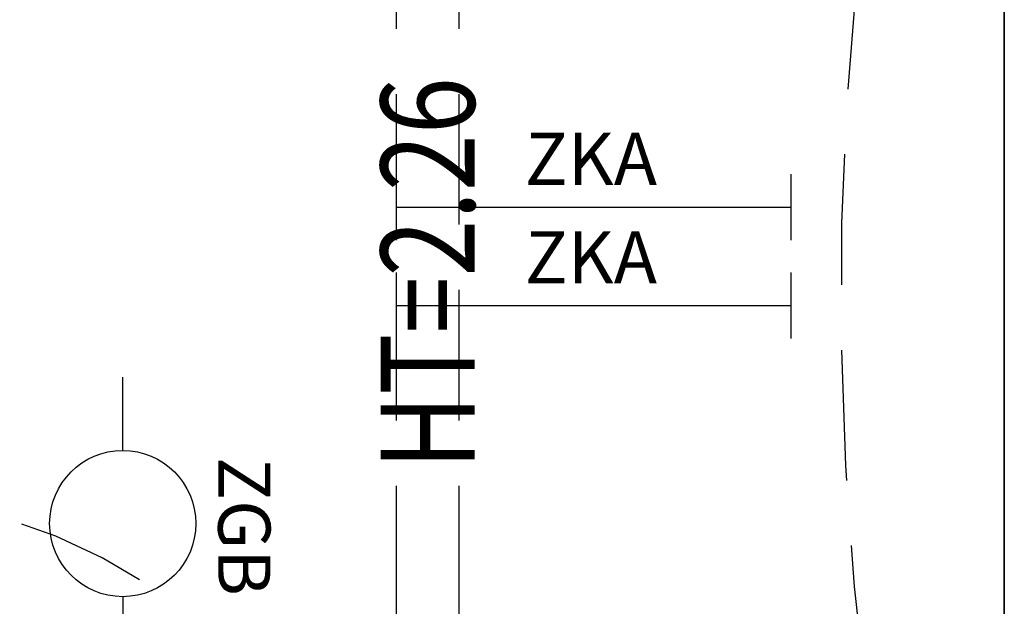
# Model space of a CAD drawing. Units: millimetres. Extents: x 1291.3 to 1335.8, y 747.2 to 780.3.
# Drawn here: x 1318.5 to 1320.3, y 759.7 to 760.8 of the extents above; entities that cross this region are included whole.
import ezdxf
from ezdxf.enums import TextEntityAlignment as Align

# ---------------------------------------------------------------- set-up
doc = ezdxf.new("R2010")
doc.units = ezdxf.units.MM
doc.linetypes.add('HIDDEN', pattern=[0.375, 0.25, -0.125])
doc.linetypes.add('INGOMBRO', pattern=[0.5, 0.25, -0.25])
for name, color, linetype in [('A-Polilinee', 135, 'Continuous'), ('A-Travi', 5, 'HIDDEN'), ('AA-Altezza', 6, 'Continuous'), ('AA-Muri', 150, 'Continuous'), ('AA-Porte', 4, 'Continuous'), ('E- Luce Servizio', 3, 'Continuous'), ('S- Antincendio', 1, 'Continuous')]:
    doc.layers.add(name, color=color, linetype=linetype)
doc.styles.add('ROMANS', font='romans')
doc.styles.get("Standard").update_dxf_attribs({"font": 'txt.shx'})

# ---------------------------------------------------------------- blocks, each defined once
blk = doc.blocks.new('ZGB')
for p, q in [((-0.14, 0), (-0.28, 0)), ((0.14, 0), (0.28, 0))]:
    blk.add_line(p, q)
blk.add_circle((0, 0), 0.14)
at = {"flags": 9}
for tag in ['YAC_ATTRIBUTE_Modello', 'YAC_BLOCK', 'YAC_BLOCKID', 'YAC_BLOCKCODE', 'YAC_NAME', 'YAC_NAMEB', 'YAC_DESCRIPTION', 'YAC_AZIENDA', 'YAC_DESCRIZIONEAZIENDA', 'YAC_NAMEU', 'YAC_DESCRIZIONEU', 'YAC_UTENTE', 'YAC_CODUTENTE', 'YAC_DESCUTENTE', 'YAC_LEVEL1', 'YAC_LEVEL2', 'YAC_LEVEL3', 'YAC_LEVEL4', 'YAC_LEVEL5', 'YAC_LEVEL1DESC', 'YAC_LEVEL2DESC', 'YAC_LEVEL3DESC', 'YAC_LEVEL4DESC', 'YAC_LEVEL5DESC', 'YAC_POSITION1', 'YAC_POSITION2', 'YAC_POSITION3', 'YAC_POSITION4', 'YAC_POSITION5', 'YAC_ATTRIBUTE_Marca', 'YAC_ATTRIBUTE_Stato', 'YAC_ATTRIBUTE_Note', 'YAC_CODICETOTALE', 'YAC_ATTRIBUTE_LOOP_SENSORE', 'YAC_ATTRIBUTE_FOTO', 'YAC_ATTRIBUTE_MANUTENZIONE_A_CARICO', 'YAC_ATTRIBUTE_N_SENSORE', 'YAC_VANO_CLASSE', 'YAC_ATTRIBUTE_SITE_ID', 'YAC_ATTRIBUTE_BL_ID', 'YAC_ATTRIBUTE_FL_ID', 'YAC_ATTRIBUTE_RM_ID', 'YAC_ATTRIBUTE_X', 'YAC_ATTRIBUTE_Y', 'YAC_ATTRIBUTE_Z']:
    blk.add_attdef(tag, (0, 0), '', height=1, dxfattribs=at)
at = {"style": 'ROMANS', "flags": 8}
blk.add_attdef('YAC_ATTRIBUTE_ACRONIMO', text='', height=0.1, dxfattribs=at).set_placement((0.0058, 0.1829), align=Align.CENTER)
blk = doc.blocks.new('ZKA5')
for p, q in [((-0.378, 0.063), (-0.378, -0.063)), ((0.378, 0.063), (0.378, -0.063)), ((-0.378, 0), (0.378, 0))]:
    blk.add_line(p, q)
at = {"flags": 9}
for tag in ['YAC_ATTRIBUTE_Modello', 'YAC_BLOCK', 'YAC_BLOCKID', 'YAC_BLOCKCODE', 'YAC_NAME', 'YAC_NAMEB', 'YAC_DESCRIPTION', 'YAC_AZIENDA', 'YAC_DESCRIZIONEAZIENDA', 'YAC_NAMEU', 'YAC_DESCRIZIONEU', 'YAC_UTENTE', 'YAC_CODUTENTE', 'YAC_DESCUTENTE', 'YAC_LEVEL1', 'YAC_LEVEL2', 'YAC_LEVEL3', 'YAC_LEVEL4', 'YAC_LEVEL5', 'YAC_LEVEL1DESC', 'YAC_LEVEL2DESC', 'YAC_LEVEL3DESC', 'YAC_LEVEL4DESC', 'YAC_LEVEL5DESC', 'YAC_POSITION1', 'YAC_POSITION2', 'YAC_POSITION3', 'YAC_POSITION4', 'YAC_POSITION5', 'YAC_ATTRIBUTE_Marca', 'YAC_ATTRIBUTE_Stato', 'YAC_ATTRIBUTE_Note', 'YAC_CODICETOTALE', 'YAC_ATTRIBUTE_TIPOLOGIA', 'YAC_ATTRIBUTE_FOTO', 'YAC_ATTRIBUTE_MANUTENZIONE_A_CARICO', 'YAC_VANO_CLASSE', 'YAC_ATTRIBUTE_SITE_ID', 'YAC_ATTRIBUTE_BL_ID', 'YAC_ATTRIBUTE_FL_ID', 'YAC_ATTRIBUTE_RM_ID', 'YAC_ATTRIBUTE_X', 'YAC_ATTRIBUTE_Y', 'YAC_ATTRIBUTE_Z']:
    blk.add_attdef(tag, (0, 0), '', height=1, dxfattribs=at)
at = {"style": 'ROMANS', "flags": 8}
blk.add_attdef('YAC_ATTRIBUTE_ACRONIMO', text='', height=0.1, dxfattribs=at).set_placement((-0.0052, 0.0423), align=Align.CENTER)

msp = doc.modelspace()

# ---------------------------------------------------------------- linework, layer by layer
at = {"layer": 'A-Polilinee'}
msp.add_lwpolyline([(1318.1371, 762.2042), (1320.2071, 762.2042), (1320.2071, 762.0242), (1320.3471, 762.0242), (1320.3471, 758.3542), (1318.1371, 758.3542)], close=True, dxfattribs=at)
at = {"layer": 'A-Travi'}
for p, q in [((1319.1821, 761.4142), (1319.1821, 759.1042)), ((1319.3021, 761.4142), (1319.3021, 759.1042))]:
    msp.add_line(p, q, dxfattribs=at)
msp.add_lwpolyline([(1320.29, 762.0242, 0.15476), (1320.3471, 758.3542)], format="xyb", dxfattribs=at)
at = {"layer": 'AA-Muri'}
msp.add_line((1320.3471, 758.3542), (1320.3471, 762.0242), dxfattribs=at)
at = {"layer": 'AA-Porte', "linetype": 'INGOMBRO'}
msp.add_arc((1318.1371, 758.8542), 1.04, 2.7525, 90, dxfattribs=at)

# ---------------------------------------------------------------- block references
at = {"layer": 'E- Luce Servizio'}
ref = msp.add_blockref('ZKA5', (1319.5601, 760.4477), dxfattribs=dict(at, rotation=359.9999999999931))
ref.add_attrib('YAC_ATTRIBUTE_ACRONIMO', 'ZKA', dxfattribs={"layer": '0', "height": 0.1, "rotation": 360, "style": 'ROMANS'}).set_placement((1319.555, 760.49), align=Align.CENTER)
ref = msp.add_blockref('ZKA5', (1319.5601, 760.2592), dxfattribs=dict(at, rotation=359.9999999999931))
ref.add_attrib('YAC_ATTRIBUTE_ACRONIMO', 'ZKA', dxfattribs={"layer": '0', "height": 0.1, "rotation": 360, "style": 'ROMANS'}).set_placement((1319.555, 760.3015), align=Align.CENTER)
at = {"layer": 'S- Antincendio'}
ref = msp.add_blockref('ZGB', (1318.6579, 759.8419), dxfattribs=dict(at, rotation=270))
ref.add_attrib('YAC_ATTRIBUTE_ACRONIMO', 'ZGB', dxfattribs={"layer": '0', "height": 0.1, "rotation": 270, "style": 'ROMANS'}).set_placement((1318.8409, 759.8361), align=Align.CENTER)

# ---------------------------------------------------------------- texts
at = {"layer": 'AA-Altezza', "style": 'ROMANS', "width": 0.8}
msp.add_text('HT=2.26', height=0.18, rotation=90, dxfattribs=at).set_placement((1319.2423, 760.6964), align=Align.MIDDLE_RIGHT)

doc.saveas('drawing.dxf')
